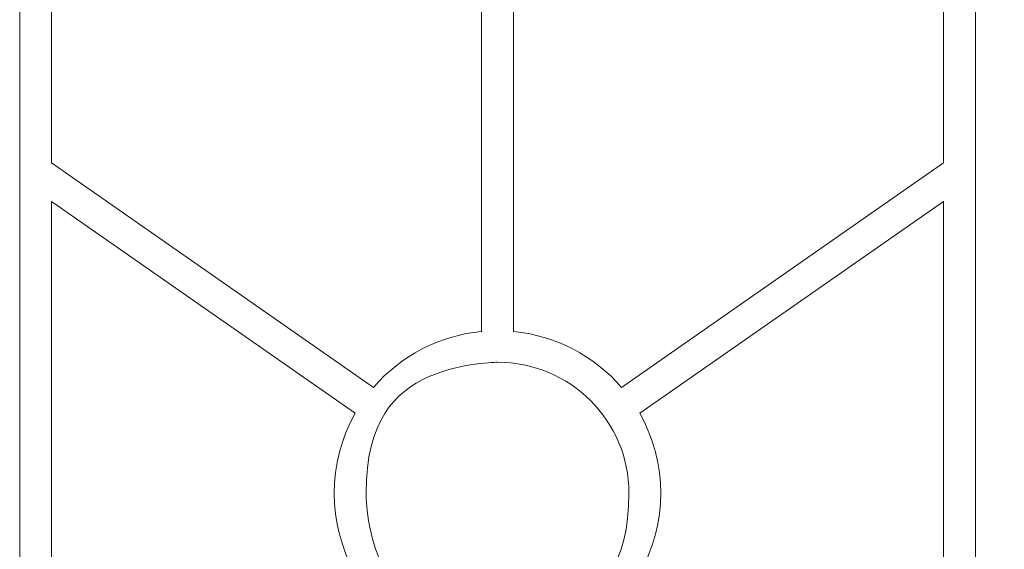
# Model space of a CAD drawing. Units: millimetres. Extents: x 30 to 840, y 91 to 585.
# Drawn here: x 664 to 739, y 260 to 300 of the extents above; entities that cross this region are included whole.
import ezdxf

# ---------------------------------------------------------------- set-up
doc = ezdxf.new("R2010")
doc.units = ezdxf.units.MM
doc.header["$MEASUREMENT"] = 0
doc.layers.add('layer 1', color=7, linetype='Continuous')
doc.styles.get("Standard").update_dxf_attribs({"font": 'isocpeur.ttf', "height": 15})
doc.dimstyles.get("Standard").update_dxf_attribs({"dimtxt": 15, "dimasz": 15, "dimexe": 0.18, "dimexo": 0.0625, "dimgap": 5, "dimtad": 1, "dimdec": 0, "dimzin": 0, "dimdsep": 46, "dimtxsty": 'Standard', "dimcen": 0.09, "dimadec": 0, "dimazin": 0, "dimtfac": 1, "dimtdec": 0, "dimtmove": 0, "dimatfit": 3, "dimfxl": 1, "dimtolj": 1, "dimtzin": 0, "dimarcsym": 0})

# ---------------------------------------------------------------- blocks, each defined once
blk = doc.blocks.new('*D16')
at = {"color": 0, "lineweight": -2, "transparency": 16777216}
for p, q in [((731.129, 317.701), (837.618, 317.701)), ((837.438, 226.595), (837.438, 302.701)), ((731.579, 211.595), (837.618, 211.595))]:
    blk.add_line(p, q, dxfattribs=at)
at = {"color": 0, "transparency": 16777216}
for points in [[(834.938, 302.701), (839.938, 302.701), (837.438, 317.701)], [(834.938, 226.595), (839.938, 226.595), (837.438, 211.595)]]:
    blk.add_solid(points, dxfattribs=at)
at = {"layer": 'Defpoints', "color": 0, "transparency": 16777216}
for p in [(731.066, 317.701), (837.438, 317.701), (731.517, 211.595)]:
    blk.add_point(p, dxfattribs=at)
at = {"color": 0, "transparency": 16777216, "insert": (824.938, 264.648), "char_height": 15, "attachment_point": 5, "rotation": 90}
blk.add_mtext('\\A1;106', dxfattribs=at)

msp = doc.modelspace()

# ---------------------------------------------------------------- linework, layer by layer
at = {"layer": 'layer 1', "lineweight": 20}
for points in [[(698.816, 276.673), (698.816, 276.673), (698.816, 336.505), (698.816, 336.505)], [(698.816, 276.673), (698.816, 276.673), (698.816, 336.505), (698.816, 336.505)], [(698.816, 276.673), (698.816, 276.673), (698.816, 336.505), (698.816, 336.505)], [(698.816, 276.673), (698.816, 276.673), (698.816, 336.505), (698.816, 336.505)], [(698.816, 276.673), (698.816, 276.673), (698.816, 336.505), (698.816, 336.505)], [(698.816, 276.673), (698.816, 276.673), (698.816, 336.505), (698.816, 336.505)], [(698.816, 276.673), (698.816, 276.673), (698.816, 336.505), (698.816, 336.505)], [(698.816, 276.673), (698.816, 276.673), (698.816, 336.505), (698.816, 336.505)], [(698.816, 276.673), (698.816, 276.673), (698.816, 336.505), (698.816, 336.505)], [(698.816, 276.673), (698.816, 276.673), (698.816, 336.505), (698.816, 336.505)], [(698.816, 276.673), (698.816, 276.673), (698.816, 336.505), (698.816, 336.505)], [(698.816, 276.673), (698.816, 276.673), (698.816, 336.505), (698.816, 336.505)], [(698.816, 276.673), (698.816, 276.673), (698.816, 336.505), (698.816, 336.505)], [(698.816, 276.673), (698.816, 276.673), (698.816, 336.505), (698.816, 336.505)], [(698.816, 276.673), (698.816, 276.673), (698.816, 336.505), (698.816, 336.505)], [(698.816, 276.673), (698.816, 276.673), (698.816, 336.505), (698.816, 336.505)], [(698.816, 276.673), (698.816, 276.673), (698.816, 336.505), (698.816, 336.505)], [(698.816, 276.673), (698.816, 276.673), (698.816, 336.505), (698.816, 336.505)], [(698.816, 276.673), (698.816, 276.673), (698.816, 336.505), (698.816, 336.505)], [(698.816, 276.673), (698.816, 276.673), (698.816, 336.505), (698.816, 336.505)], [(698.816, 276.673), (698.816, 276.673), (698.816, 336.505), (698.816, 336.505)], [(701.25, 336.505), (701.25, 336.505), (701.25, 276.673), (701.25, 276.673)], [(701.25, 336.505), (701.25, 336.505), (701.25, 276.673), (701.25, 276.673)], [(701.25, 336.505), (701.25, 336.505), (701.25, 276.673), (701.25, 276.673)], [(701.25, 336.505), (701.25, 336.505), (701.25, 276.673), (701.25, 276.673)], [(701.25, 336.505), (701.25, 336.505), (701.25, 276.673), (701.25, 276.673)], [(701.25, 336.505), (701.25, 336.505), (701.25, 276.673), (701.25, 276.673)], [(701.25, 336.505), (701.25, 336.505), (701.25, 276.673), (701.25, 276.673)], [(701.25, 336.505), (701.25, 336.505), (701.25, 276.673), (701.25, 276.673)], [(701.25, 336.505), (701.25, 336.505), (701.25, 276.673), (701.25, 276.673)], [(701.25, 336.505), (701.25, 336.505), (701.25, 276.673), (701.25, 276.673)], [(701.25, 336.505), (701.25, 336.505), (701.25, 276.673), (701.25, 276.673)], [(701.25, 336.505), (701.25, 336.505), (701.25, 276.673), (701.25, 276.673)], [(701.25, 336.505), (701.25, 336.505), (701.25, 276.673), (701.25, 276.673)], [(701.25, 336.505), (701.25, 336.505), (701.25, 276.673), (701.25, 276.673)], [(701.25, 336.505), (701.25, 336.505), (701.25, 276.673), (701.25, 276.673)], [(701.25, 336.505), (701.25, 336.505), (701.25, 276.673), (701.25, 276.673)], [(701.25, 336.505), (701.25, 336.505), (701.25, 276.673), (701.25, 276.673)], [(701.25, 336.505), (701.25, 336.505), (701.25, 276.673), (701.25, 276.673)], [(701.25, 336.505), (701.25, 336.505), (701.25, 276.673), (701.25, 276.673)], [(701.25, 336.505), (701.25, 336.505), (701.25, 276.673), (701.25, 276.673)], [(701.25, 336.505), (701.25, 336.505), (701.25, 276.673), (701.25, 276.673)], [(663.581, 329.01), (663.581, 329.01), (663.581, 199.652), (663.581, 199.652)], [(663.581, 329.01), (663.581, 329.01), (663.581, 199.652), (663.581, 199.652)], [(663.581, 329.01), (663.581, 329.01), (663.581, 199.652), (663.581, 199.652)], [(663.581, 329.01), (663.581, 329.01), (663.581, 199.652), (663.581, 199.652)], [(663.581, 329.01), (663.581, 329.01), (663.581, 199.652), (663.581, 199.652)], [(663.581, 329.01), (663.581, 329.01), (663.581, 199.652), (663.581, 199.652)], [(663.581, 329.01), (663.581, 329.01), (663.581, 199.652), (663.581, 199.652)], [(663.581, 329.01), (663.581, 329.01), (663.581, 199.652), (663.581, 199.652)], [(663.581, 329.01), (663.581, 329.01), (663.581, 199.652), (663.581, 199.652)], [(663.581, 329.01), (663.581, 329.01), (663.581, 199.652), (663.581, 199.652)], [(663.581, 329.01), (663.581, 329.01), (663.581, 199.652), (663.581, 199.652)], [(663.581, 329.01), (663.581, 329.01), (663.581, 199.652), (663.581, 199.652)], [(663.581, 329.01), (663.581, 329.01), (663.581, 199.652), (663.581, 199.652)], [(663.581, 329.01), (663.581, 329.01), (663.581, 199.652), (663.581, 199.652)], [(663.581, 329.01), (663.581, 329.01), (663.581, 199.652), (663.581, 199.652)], [(663.581, 329.01), (663.581, 329.01), (663.581, 199.652), (663.581, 199.652)], [(663.581, 329.01), (663.581, 329.01), (663.581, 199.652), (663.581, 199.652)], [(663.581, 329.01), (663.581, 329.01), (663.581, 199.652), (663.581, 199.652)], [(663.581, 329.01), (663.581, 329.01), (663.581, 199.652), (663.581, 199.652)], [(663.581, 329.01), (663.581, 329.01), (663.581, 199.652), (663.581, 199.652)], [(663.581, 329.01), (663.581, 329.01), (663.581, 199.652), (663.581, 199.652)], [(666.01, 329.01), (666.01, 329.01), (666.01, 289.519), (666.01, 289.519)], [(666.01, 329.01), (666.01, 329.01), (666.01, 289.519), (666.01, 289.519)], [(666.01, 329.01), (666.01, 329.01), (666.01, 289.519), (666.01, 289.519)], [(666.01, 329.01), (666.01, 329.01), (666.01, 289.519), (666.01, 289.519)], [(666.01, 329.01), (666.01, 329.01), (666.01, 289.519), (666.01, 289.519)], [(666.01, 329.01), (666.01, 329.01), (666.01, 289.519), (666.01, 289.519)], [(666.01, 329.01), (666.01, 329.01), (666.01, 289.519), (666.01, 289.519)], [(666.01, 329.01), (666.01, 329.01), (666.01, 289.519), (666.01, 289.519)], [(666.01, 329.01), (666.01, 329.01), (666.01, 289.519), (666.01, 289.519)], [(666.01, 329.01), (666.01, 329.01), (666.01, 289.519), (666.01, 289.519)], [(666.01, 329.01), (666.01, 329.01), (666.01, 289.519), (666.01, 289.519)], [(666.01, 329.01), (666.01, 329.01), (666.01, 289.519), (666.01, 289.519)], [(666.01, 329.01), (666.01, 329.01), (666.01, 289.519), (666.01, 289.519)], [(666.01, 329.01), (666.01, 329.01), (666.01, 289.519), (666.01, 289.519)], [(666.01, 329.01), (666.01, 329.01), (666.01, 289.519), (666.01, 289.519)], [(666.01, 329.01), (666.01, 329.01), (666.01, 289.519), (666.01, 289.519)], [(666.01, 329.01), (666.01, 329.01), (666.01, 289.519), (666.01, 289.519)], [(666.01, 329.01), (666.01, 329.01), (666.01, 289.519), (666.01, 289.519)], [(666.01, 329.01), (666.01, 329.01), (666.01, 289.519), (666.01, 289.519)], [(666.01, 329.01), (666.01, 329.01), (666.01, 289.519), (666.01, 289.519)], [(666.01, 329.01), (666.01, 329.01), (666.01, 289.519), (666.01, 289.519)], [(734.06, 289.519), (734.06, 289.519), (734.06, 329.01), (734.06, 329.01)], [(734.06, 289.519), (734.06, 289.519), (734.06, 329.01), (734.06, 329.01)], [(734.06, 289.519), (734.06, 289.519), (734.06, 329.01), (734.06, 329.01)], [(734.06, 289.519), (734.06, 289.519), (734.06, 329.01), (734.06, 329.01)], [(734.06, 289.519), (734.06, 289.519), (734.06, 329.01), (734.06, 329.01)], [(734.06, 289.519), (734.06, 289.519), (734.06, 329.01), (734.06, 329.01)], [(734.06, 289.519), (734.06, 289.519), (734.06, 329.01), (734.06, 329.01)], [(734.06, 289.519), (734.06, 289.519), (734.06, 329.01), (734.06, 329.01)], [(734.06, 289.519), (734.06, 289.519), (734.06, 329.01), (734.06, 329.01)], [(734.06, 289.519), (734.06, 289.519), (734.06, 329.01), (734.06, 329.01)], [(734.06, 289.519), (734.06, 289.519), (734.06, 329.01), (734.06, 329.01)], [(734.06, 289.519), (734.06, 289.519), (734.06, 329.01), (734.06, 329.01)], [(734.06, 289.519), (734.06, 289.519), (734.06, 329.01), (734.06, 329.01)], [(734.06, 289.519), (734.06, 289.519), (734.06, 329.01), (734.06, 329.01)], [(734.06, 289.519), (734.06, 289.519), (734.06, 329.01), (734.06, 329.01)], [(734.06, 289.519), (734.06, 289.519), (734.06, 329.01), (734.06, 329.01)], [(734.06, 289.519), (734.06, 289.519), (734.06, 329.01), (734.06, 329.01)], [(734.06, 289.519), (734.06, 289.519), (734.06, 329.01), (734.06, 329.01)], [(734.06, 289.519), (734.06, 289.519), (734.06, 329.01), (734.06, 329.01)], [(734.06, 289.519), (734.06, 289.519), (734.06, 329.01), (734.06, 329.01)], [(734.06, 289.519), (734.06, 289.519), (734.06, 329.01), (734.06, 329.01)], [(736.491, 199.652), (736.491, 199.652), (736.491, 329.01), (736.491, 329.01)], [(736.491, 199.652), (736.491, 199.652), (736.491, 329.01), (736.491, 329.01)], [(736.491, 199.652), (736.491, 199.652), (736.491, 329.01), (736.491, 329.01)], [(736.491, 199.652), (736.491, 199.652), (736.491, 329.01), (736.491, 329.01)], [(736.491, 199.652), (736.491, 199.652), (736.491, 329.01), (736.491, 329.01)], [(736.491, 199.652), (736.491, 199.652), (736.491, 329.01), (736.491, 329.01)], [(736.491, 199.652), (736.491, 199.652), (736.491, 329.01), (736.491, 329.01)], [(736.491, 199.652), (736.491, 199.652), (736.491, 329.01), (736.491, 329.01)], [(736.491, 199.652), (736.491, 199.652), (736.491, 329.01), (736.491, 329.01)], [(736.491, 199.652), (736.491, 199.652), (736.491, 329.01), (736.491, 329.01)], [(736.491, 199.652), (736.491, 199.652), (736.491, 329.01), (736.491, 329.01)], [(736.491, 199.652), (736.491, 199.652), (736.491, 329.01), (736.491, 329.01)], [(736.491, 199.652), (736.491, 199.652), (736.491, 329.01), (736.491, 329.01)], [(736.491, 199.652), (736.491, 199.652), (736.491, 329.01), (736.491, 329.01)], [(736.491, 199.652), (736.491, 199.652), (736.491, 329.01), (736.491, 329.01)], [(736.491, 199.652), (736.491, 199.652), (736.491, 329.01), (736.491, 329.01)], [(736.491, 199.652), (736.491, 199.652), (736.491, 329.01), (736.491, 329.01)], [(736.491, 199.652), (736.491, 199.652), (736.491, 329.01), (736.491, 329.01)], [(736.491, 199.652), (736.491, 199.652), (736.491, 329.01), (736.491, 329.01)], [(736.491, 199.652), (736.491, 199.652), (736.491, 329.01), (736.491, 329.01)], [(736.491, 199.652), (736.491, 199.652), (736.491, 329.01), (736.491, 329.01)], [(666.01, 289.519), (666.01, 289.519), (666.01, 289.519), (666.01, 289.519)], [(666.01, 289.519), (666.01, 289.519), (666.01, 289.519), (666.01, 289.519)], [(666.01, 289.519), (666.01, 289.519), (690.573, 272.405), (690.573, 272.405)], [(666.01, 289.519), (666.01, 289.519), (690.573, 272.405), (690.573, 272.405)], [(666.01, 289.519), (666.01, 289.519), (690.573, 272.405), (690.573, 272.405)], [(666.01, 289.519), (666.01, 289.519), (690.573, 272.405), (690.573, 272.405)], [(666.01, 289.519), (666.01, 289.519), (690.573, 272.405), (690.573, 272.405)], [(666.01, 289.519), (666.01, 289.519), (690.573, 272.405), (690.573, 272.405)], [(666.01, 289.519), (666.01, 289.519), (690.573, 272.405), (690.573, 272.405)], [(666.01, 289.519), (666.01, 289.519), (690.573, 272.405), (690.573, 272.405)], [(666.01, 289.519), (666.01, 289.519), (690.573, 272.405), (690.573, 272.405)], [(666.01, 289.519), (666.01, 289.519), (690.573, 272.405), (690.573, 272.405)], [(666.01, 289.519), (666.01, 289.519), (690.573, 272.405), (690.573, 272.405)], [(666.01, 289.519), (666.01, 289.519), (690.573, 272.405), (690.573, 272.405)], [(666.01, 289.519), (666.01, 289.519), (690.573, 272.405), (690.573, 272.405)], [(666.01, 289.519), (666.01, 289.519), (690.573, 272.405), (690.573, 272.405)], [(666.01, 289.519), (666.01, 289.519), (690.573, 272.405), (690.573, 272.405)], [(666.01, 289.519), (666.01, 289.519), (690.573, 272.405), (690.573, 272.405)], [(666.01, 289.519), (666.01, 289.519), (690.573, 272.405), (690.573, 272.405)], [(666.01, 289.519), (666.01, 289.519), (690.573, 272.405), (690.573, 272.405)], [(666.01, 289.519), (666.01, 289.519), (690.573, 272.405), (690.573, 272.405)], [(666.01, 289.519), (666.01, 289.519), (690.573, 272.405), (690.573, 272.405)], [(666.01, 289.519), (666.01, 289.519), (690.573, 272.405), (690.573, 272.405)], [(709.494, 272.405), (709.494, 272.405), (734.06, 289.519), (734.06, 289.519)], [(709.494, 272.405), (709.494, 272.405), (734.06, 289.519), (734.06, 289.519)], [(709.494, 272.405), (709.494, 272.405), (734.06, 289.519), (734.06, 289.519)], [(709.494, 272.405), (709.494, 272.405), (734.06, 289.519), (734.06, 289.519)], [(709.494, 272.405), (709.494, 272.405), (734.06, 289.519), (734.06, 289.519)], [(709.494, 272.405), (709.494, 272.405), (734.06, 289.519), (734.06, 289.519)], [(709.494, 272.405), (709.494, 272.405), (734.06, 289.519), (734.06, 289.519)], [(709.494, 272.405), (709.494, 272.405), (734.06, 289.519), (734.06, 289.519)], [(709.494, 272.405), (709.494, 272.405), (734.06, 289.519), (734.06, 289.519)], [(709.494, 272.405), (709.494, 272.405), (734.06, 289.519), (734.06, 289.519)], [(709.494, 272.405), (709.494, 272.405), (734.06, 289.519), (734.06, 289.519)], [(709.494, 272.405), (709.494, 272.405), (734.06, 289.519), (734.06, 289.519)], [(709.494, 272.405), (709.494, 272.405), (734.06, 289.519), (734.06, 289.519)], [(709.494, 272.405), (709.494, 272.405), (734.06, 289.519), (734.06, 289.519)], [(709.494, 272.405), (709.494, 272.405), (734.06, 289.519), (734.06, 289.519)], [(709.494, 272.405), (709.494, 272.405), (734.06, 289.519), (734.06, 289.519)], [(709.494, 272.405), (709.494, 272.405), (734.06, 289.519), (734.06, 289.519)], [(709.494, 272.405), (709.494, 272.405), (734.06, 289.519), (734.06, 289.519)], [(709.494, 272.405), (709.494, 272.405), (734.06, 289.519), (734.06, 289.519)], [(709.494, 272.405), (709.494, 272.405), (734.06, 289.519), (734.06, 289.519)], [(709.494, 272.405), (709.494, 272.405), (734.06, 289.519), (734.06, 289.519)], [(734.06, 289.519), (734.06, 289.519), (734.06, 289.519), (734.06, 289.519)], [(734.06, 289.519), (734.06, 289.519), (734.06, 289.519), (734.06, 289.519)], [(666.01, 286.566), (666.01, 286.566), (666.01, 286.566), (666.01, 286.566)], [(666.01, 286.566), (666.01, 286.566), (666.01, 242.092), (666.01, 242.092)], [(666.01, 286.566), (666.01, 286.566), (666.01, 242.092), (666.01, 242.092)], [(666.01, 286.566), (666.01, 286.566), (666.01, 242.092), (666.01, 242.092)], [(666.01, 286.566), (666.01, 286.566), (666.01, 242.092), (666.01, 242.092)], [(666.01, 286.566), (666.01, 286.566), (666.01, 242.092), (666.01, 242.092)], [(666.01, 286.566), (666.01, 286.566), (666.01, 242.092), (666.01, 242.092)], [(666.01, 286.566), (666.01, 286.566), (666.01, 242.092), (666.01, 242.092)], [(666.01, 286.566), (666.01, 286.566), (666.01, 242.092), (666.01, 242.092)], [(666.01, 286.566), (666.01, 286.566), (666.01, 242.092), (666.01, 242.092)], [(666.01, 286.566), (666.01, 286.566), (666.01, 242.092), (666.01, 242.092)], [(666.01, 286.566), (666.01, 286.566), (666.01, 242.092), (666.01, 242.092)], [(666.01, 286.566), (666.01, 286.566), (666.01, 242.092), (666.01, 242.092)], [(666.01, 286.566), (666.01, 286.566), (666.01, 242.092), (666.01, 242.092)], [(666.01, 286.566), (666.01, 286.566), (666.01, 242.092), (666.01, 242.092)], [(666.01, 286.566), (666.01, 286.566), (666.01, 242.092), (666.01, 242.092)], [(666.01, 286.566), (666.01, 286.566), (666.01, 242.092), (666.01, 242.092)], [(666.01, 286.566), (666.01, 286.566), (666.01, 242.092), (666.01, 242.092)], [(666.01, 286.566), (666.01, 286.566), (666.01, 242.092), (666.01, 242.092)], [(666.01, 286.566), (666.01, 286.566), (666.01, 242.092), (666.01, 242.092)], [(666.01, 286.566), (666.01, 286.566), (666.01, 242.092), (666.01, 242.092)], [(666.01, 286.566), (666.01, 286.566), (666.01, 242.092), (666.01, 242.092)], [(666.01, 286.566), (666.01, 286.566), (666.01, 286.566), (666.01, 286.566)], [(689.179, 270.425), (689.179, 270.425), (666.01, 286.566), (666.01, 286.566)], [(689.179, 270.425), (689.179, 270.425), (666.01, 286.566), (666.01, 286.566)], [(689.179, 270.425), (689.179, 270.425), (666.01, 286.566), (666.01, 286.566)], [(689.179, 270.425), (689.179, 270.425), (666.01, 286.566), (666.01, 286.566)], [(689.179, 270.425), (689.179, 270.425), (666.01, 286.566), (666.01, 286.566)], [(689.179, 270.425), (689.179, 270.425), (666.01, 286.566), (666.01, 286.566)], [(689.179, 270.425), (689.179, 270.425), (666.01, 286.566), (666.01, 286.566)], [(689.179, 270.425), (689.179, 270.425), (666.01, 286.566), (666.01, 286.566)], [(689.179, 270.425), (689.179, 270.425), (666.01, 286.566), (666.01, 286.566)], [(689.179, 270.425), (689.179, 270.425), (666.01, 286.566), (666.01, 286.566)], [(689.179, 270.425), (689.179, 270.425), (666.01, 286.566), (666.01, 286.566)], [(689.179, 270.425), (689.179, 270.425), (666.01, 286.566), (666.01, 286.566)], [(689.179, 270.425), (689.179, 270.425), (666.01, 286.566), (666.01, 286.566)], [(689.179, 270.425), (689.179, 270.425), (666.01, 286.566), (666.01, 286.566)], [(689.179, 270.425), (689.179, 270.425), (666.01, 286.566), (666.01, 286.566)], [(689.179, 270.425), (689.179, 270.425), (666.01, 286.566), (666.01, 286.566)], [(689.179, 270.425), (689.179, 270.425), (666.01, 286.566), (666.01, 286.566)], [(689.179, 270.425), (689.179, 270.425), (666.01, 286.566), (666.01, 286.566)], [(689.179, 270.425), (689.179, 270.425), (666.01, 286.566), (666.01, 286.566)], [(689.179, 270.425), (689.179, 270.425), (666.01, 286.566), (666.01, 286.566)], [(689.179, 270.425), (689.179, 270.425), (666.01, 286.566), (666.01, 286.566)], [(734.06, 286.566), (734.06, 286.566), (710.886, 270.425), (710.886, 270.425)], [(734.06, 286.566), (734.06, 286.566), (710.886, 270.425), (710.886, 270.425)], [(734.06, 286.566), (734.06, 286.566), (710.886, 270.425), (710.886, 270.425)], [(734.06, 286.566), (734.06, 286.566), (710.886, 270.425), (710.886, 270.425)], [(734.06, 286.566), (734.06, 286.566), (710.886, 270.425), (710.886, 270.425)], [(734.06, 286.566), (734.06, 286.566), (710.886, 270.425), (710.886, 270.425)], [(734.06, 286.566), (734.06, 286.566), (710.886, 270.425), (710.886, 270.425)], [(734.06, 286.566), (734.06, 286.566), (710.886, 270.425), (710.886, 270.425)], [(734.06, 286.566), (734.06, 286.566), (710.886, 270.425), (710.886, 270.425)], [(734.06, 286.566), (734.06, 286.566), (710.886, 270.425), (710.886, 270.425)], [(734.06, 286.566), (734.06, 286.566), (710.886, 270.425), (710.886, 270.425)], [(734.06, 286.566), (734.06, 286.566), (710.886, 270.425), (710.886, 270.425)], [(734.06, 286.566), (734.06, 286.566), (710.886, 270.425), (710.886, 270.425)], [(734.06, 286.566), (734.06, 286.566), (710.886, 270.425), (710.886, 270.425)], [(734.06, 286.566), (734.06, 286.566), (710.886, 270.425), (710.886, 270.425)], [(734.06, 286.566), (734.06, 286.566), (710.886, 270.425), (710.886, 270.425)], [(734.06, 286.566), (734.06, 286.566), (710.886, 270.425), (710.886, 270.425)], [(734.06, 286.566), (734.06, 286.566), (710.886, 270.425), (710.886, 270.425)], [(734.06, 286.566), (734.06, 286.566), (710.886, 270.425), (710.886, 270.425)], [(734.06, 286.566), (734.06, 286.566), (710.886, 270.425), (710.886, 270.425)], [(734.06, 286.566), (734.06, 286.566), (710.886, 270.425), (710.886, 270.425)], [(734.06, 286.566), (734.06, 286.566), (734.06, 286.566), (734.06, 286.566)], [(734.06, 242.092), (734.06, 242.092), (734.06, 286.566), (734.06, 286.566)], [(734.06, 242.092), (734.06, 242.092), (734.06, 286.566), (734.06, 286.566)], [(734.06, 242.092), (734.06, 242.092), (734.06, 286.566), (734.06, 286.566)], [(734.06, 242.092), (734.06, 242.092), (734.06, 286.566), (734.06, 286.566)], [(734.06, 242.092), (734.06, 242.092), (734.06, 286.566), (734.06, 286.566)], [(734.06, 242.092), (734.06, 242.092), (734.06, 286.566), (734.06, 286.566)], [(734.06, 242.092), (734.06, 242.092), (734.06, 286.566), (734.06, 286.566)], [(734.06, 242.092), (734.06, 242.092), (734.06, 286.566), (734.06, 286.566)], [(734.06, 242.092), (734.06, 242.092), (734.06, 286.566), (734.06, 286.566)], [(734.06, 242.092), (734.06, 242.092), (734.06, 286.566), (734.06, 286.566)], [(734.06, 242.092), (734.06, 242.092), (734.06, 286.566), (734.06, 286.566)], [(734.06, 242.092), (734.06, 242.092), (734.06, 286.566), (734.06, 286.566)], [(734.06, 242.092), (734.06, 242.092), (734.06, 286.566), (734.06, 286.566)], [(734.06, 242.092), (734.06, 242.092), (734.06, 286.566), (734.06, 286.566)], [(734.06, 242.092), (734.06, 242.092), (734.06, 286.566), (734.06, 286.566)], [(734.06, 242.092), (734.06, 242.092), (734.06, 286.566), (734.06, 286.566)], [(734.06, 242.092), (734.06, 242.092), (734.06, 286.566), (734.06, 286.566)], [(734.06, 242.092), (734.06, 242.092), (734.06, 286.566), (734.06, 286.566)], [(734.06, 242.092), (734.06, 242.092), (734.06, 286.566), (734.06, 286.566)], [(734.06, 242.092), (734.06, 242.092), (734.06, 286.566), (734.06, 286.566)], [(734.06, 242.092), (734.06, 242.092), (734.06, 286.566), (734.06, 286.566)], [(734.06, 286.566), (734.06, 286.566), (734.06, 286.566), (734.06, 286.566)], [(698.816, 276.673), (695.617, 276.361), (692.661, 274.833), (690.572, 272.405)], [(698.816, 276.673), (698.816, 276.673), (698.816, 276.673), (698.816, 276.673)], [(701.25, 276.673), (701.25, 276.673), (701.25, 276.673), (701.25, 276.673)], [(709.494, 272.405), (707.405, 274.833), (704.449, 276.361), (701.25, 276.673)], [(690.573, 272.405), (690.573, 272.405), (690.573, 272.405), (690.573, 272.405)], [(709.494, 272.405), (709.494, 272.405), (709.494, 272.405), (709.494, 272.405)], [(689.179, 270.425), (687.035, 266.64), (687.035, 262.024), (689.179, 258.239)], [(689.179, 270.425), (689.179, 270.425), (689.179, 270.425), (689.179, 270.425)], [(710.886, 270.425), (710.886, 270.425), (710.886, 270.425), (710.886, 270.425)], [(710.886, 258.239), (713.031, 262.024), (713.031, 266.64), (710.886, 270.425)]]:
    msp.add_open_spline(points, degree=3, dxfattribs=at)
msp.add_open_spline([(710.066, 264.335), (710.066, 269.843), (705.575, 274.319), (700.033, 274.319), (700.033, 274.319), (694.491, 274.319), (690.003, 269.843), (690.003, 264.335), (690.003, 264.335), (690.003, 258.82), (694.491, 254.345), (700.033, 254.345), (700.033, 254.345), (705.575, 254.345), (710.066, 258.82), (710.066, 264.335), (710.066, 264.335), (710.066, 264.335), (710.066, 264.335), (710.066, 264.335)], degree=3, knots=[0, 0, 0, 0, 0.166667, 0.166667, 0.166667, 0.25, 0.333333, 0.333333, 0.333333, 0.416667, 0.5, 0.5, 0.5, 0.583333, 0.666667, 0.666667, 0.666667, 0.833333, 1, 1, 1, 1], dxfattribs=at)

# ---------------------------------------------------------------- dimensions: what is measured, and where the dimension line sits
dim = msp.add_linear_dim(base=(837.438, 317.701), p1=(731.517, 211.595), p2=(731.066, 317.701), angle=90, dimstyle='Standard')
dim.commit()
dim.dimension.update_dxf_attribs({"geometry": '*D16', "text_midpoint": (824.938, 264.648)})

doc.saveas('drawing.dxf')
